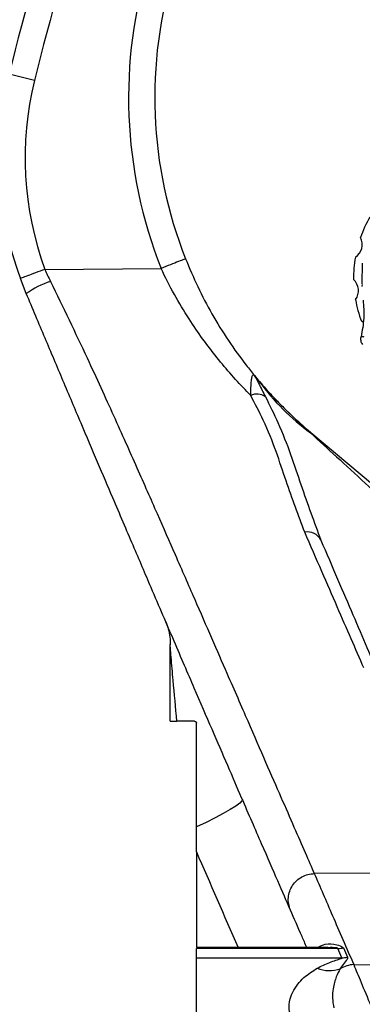
# Model space of a CAD drawing. Units: millimetres. Extents: x 0 to 841, y 0 to 594.
# Drawn here: x 558 to 562, y 424 to 435 of the extents above; entities that cross this region are included whole.
import ezdxf

# ---------------------------------------------------------------- set-up
doc = ezdxf.new("R2010")
doc.units = ezdxf.units.MM
doc.layers.add('LIVELLO0', color=7, linetype='Continuous')
doc.styles.add('SLDTEXTSTYLE1', font='TXT', dxfattribs={"width": 0.75})
doc.dimstyles.new('SLDDIMSTYLE5', dxfattribs={"dimtxt": 4, "dimasz": 4, "dimexe": 0, "dimexo": 0.0625, "dimgap": 1, "dimtad": 1, "dimlfac": 10, "dimrnd": 1e-09, "dimzin": 12, "dimdsep": 46, "dimtxsty": 'SLDTEXTSTYLE1', "dimsah": 1, "dimcen": 0.09, "dimadec": 0, "dimazin": 3, "dimtfac": 1, "dimtofl": 0, "dimtmove": 0, "dimatfit": 3, "dimfxl": 0, "dimfrac": 2, "dimtolj": 1, "dimtzin": 12, "dimarcsym": 0})

# ---------------------------------------------------------------- blocks, each defined once
blk = doc.blocks.new('_D_26')
at = {"layer": 'LIVELLO0'}
for p, q in [((548.651, 407.296), (548.651, 460.719)), ((582.351, 416.697), (582.351, 460.719)), ((582.351, 459.719), (548.651, 459.719))]:
    blk.add_line(p, q, dxfattribs=at)
for points in [[(548.651, 459.719), (552.651, 459.069), (552.651, 460.369)], [(582.351, 459.719), (578.351, 460.369), (578.351, 459.069)]]:
    blk.add_solid(points, dxfattribs=at)
at = {"layer": 'LIVELLO0', "insert": (561.474, 464.876), "char_height": 4, "attachment_point": 1, "style": 'SLDTEXTSTYLE1'}
blk.add_mtext('337', dxfattribs=at)

msp = doc.modelspace()

# ---------------------------------------------------------------- linework, layer by layer
at = {"color": 7, "linetype": 'Continuous', "lineweight": 25}
for p, q in [((558.497802, 434.367442), (558.206501, 434.439163)), ((562.248588, 432.039831), (562.25358, 432.278284)), ((558.617384, 432.207186), (559.948362, 432.217821)), ((558.404106, 431.930333), (558.335775, 432.103771)), ((562.250703, 432.012528), (562.250039, 432.020911)), ((562.261267, 431.603499), (562.241752, 431.612703)), ((561.017423, 430.991022), (561.059748, 430.940385)), ((561.072405, 430.9226), (561.032144, 430.969597)), ((561.657451, 430.337936), (561.660901, 430.342048)), ((561.660901, 430.342048), (564.556234, 427.912575)), ((560.051076, 427.036621), (560.051076, 427.91417)), ((560.051076, 427.036621), (560.128787, 427.036621)), ((560.331076, 427.036621), (560.128787, 427.036621)), ((560.351076, 425.544585), (560.351076, 425.828673)), ((560.351076, 425.544585), (560.351076, 424.448564)), ((563.224889, 425.30378), (561.701243, 425.293846)), ((561.856994, 424.448564), (560.351076, 424.448564)), ((561.972374, 424.437952), (560.351076, 424.437952)), ((562.016175, 424.331436), (561.972374, 424.437952)), ((562.035763, 424.442622), (562.08114, 424.336582)), ((560.351076, 424.331436), (562.016175, 424.331436)), ((560.351076, 423.642263), (560.351076, 424.331436)), ((562.15301, 424.252293), (563.683252, 424.250215))]:
    msp.add_line(p, q, dxfattribs=at)
at = {"color": 7, "linetype": 'Continuous', "lineweight": 25, "flags": 128}
msp.add_lwpolyline([(560.877578, 426.143078), (560.872885, 426.125507), (560.847616, 426.099514), (560.802586, 426.065938), (560.73925, 426.025863), (560.65965, 425.980582), (560.566356, 425.931557), (560.462379, 425.88037), (560.351076, 425.828673)], dxfattribs=at)
at = {"color": 7, "linetype": 'Continuous', "lineweight": 25}
for centre, radius, start, end in [((586.851076, 427.386621), 29.5, 157.2553127, 166.1683891), ((586.851076, 427.386621), 29.2, 157.2553127, 166.1683891), ((564.874839, 434.17227), 5.3, 162.84077, 201.6394068), ((564.874839, 434.17227), 5, 162.84077, 201.6394068), ((562.090511, 433.482886), 4, 166.1683891, 200.1682931), ((562.090511, 433.482886), 3.7, 166.1683891, 200.1685999), ((563.551096, 432.108303), 1.4, 150.1556945, 160.7321987), ((562.081136, 432.489995), 0.168706, 302.470615, 28.4172782), ((563.551096, 432.108303), 1.4, 170.1556945, 180.7321987), ((559.042394, 431.008416), 1.121313, 108.8335659, 124.6967317), ((562.039239, 431.964221), 0.168706, 322.470615, 48.4172782), ((563.551096, 432.108303), 1.4, 190.1556945, 200.7321987), ((560.902642, 430.896387), 0.148763, 29.4803616, 39.5048811), ((560.96069, 430.856499), 0.129806, 30.6126535, 40.259408), ((563.202452, 432.468992), 2.632192, 215.9792635, 234.0581445), ((561.045389, 430.615503), 0.16556, 54.4547582, 115.8530407), ((564.874839, 434.17227), 5, 226.469262, 230), ((561.624665, 429.033284), 0.169744, 27.1539181, 101.247032), ((561.966915, 424.944692), 0.506769, 270.6172913, 277.8082713), ((562.008796, 424.837248), 0.505866, 270.8357161, 278.2220267), ((561.874726, 424.561922), 0.378094, 248.0895914, 289.1966382), ((562.162779, 423.947045), 0.305405, 91.8329379, 122.4194754)]:
    msp.add_arc(centre, radius, start, end, dxfattribs=at)
at = {"color": 9, "linetype": 'Continuous', "lineweight": 25}
msp.add_arc((1106.538638, 662.69401), 595.45, 203.470025446, 203.585049685, dxfattribs=at)
at = {"color": 7, "linetype": 'Continuous', "lineweight": 25}
for points in [[(560.227224, 432.32845), (560.223032, 432.326787), (560.214649, 432.323462), (560.150164, 432.297879), (560.057989, 432.261311), (559.984908, 432.232318), (559.948367, 432.217821)], [(558.617381, 432.207204), (558.58048, 432.193651), (558.506678, 432.166543), (558.413595, 432.132354), (558.348474, 432.108435), (558.340008, 432.105325), (558.335775, 432.103771)], [(561.428569, 424.876584), (561.420433, 424.899628), (561.40416, 424.945717), (561.402277, 425.019861), (561.417391, 425.092086), (561.450102, 425.158659), (561.498028, 425.215501), (561.558389, 425.258789), (561.627497, 425.28753), (561.676655, 425.291773), (561.701234, 425.293895)]]:
    msp.add_open_spline(points, degree=3, dxfattribs=at)
for points, knots in [([(560.227215, 432.328473), (560.272398, 432.221038), (560.363943, 432.003364), (560.530178, 431.689687), (560.716351, 431.388707), (560.882453, 431.157779), (560.985702, 431.030214), (561.017423, 430.991022)], [0, 0, 0, 0, 0.212471377, 0.430492505, 0.661665692, 0.896053591, 1, 1, 1, 1]), ([(558.617381, 432.207204), (558.617381, 432.207202), (558.637234, 432.160819), (558.658823, 432.115256), (558.680412, 432.069694)], [0, 0, 0, 0, 0.00003964, 1, 1, 1, 1]), ([(560.973194, 430.764493), (560.958949, 430.778992), (560.825766, 430.914553), (560.582496, 431.1896), (560.306408, 431.569382), (560.096581, 431.918033), (559.995029, 432.116803), (559.948359, 432.217843), (559.948358, 432.217845)], [0, 0, 0, 0, 0.036565458, 0.341852898, 0.646406327, 0.823320001, 0.999996825, 1, 1, 1, 1]), ([(558.680412, 432.069694), (558.752357, 431.921923), (558.899152, 431.620416), (559.090926, 431.214104), (559.258634, 430.851294), (559.405219, 430.528962), (559.542359, 430.223929), (559.713258, 429.840362), (559.906013, 429.403818), (560.124686, 428.905459), (560.332415, 428.430536), (560.52788, 427.98266), (560.734433, 427.508924), (560.944485, 427.027334), (561.147761, 426.561347), (561.322877, 426.160191), (561.472488, 425.817607), (561.599575, 425.52668), (561.669708, 425.366102), (561.701234, 425.293895), (561.701234, 425.293895)], [0, 0, 0, 0, 0.028210354, 0.057559249, 0.082040414, 0.106541108, 0.131938156, 0.157344246, 0.207846029, 0.258798644, 0.319882697, 0.381046249, 0.442181929, 0.535855367, 0.62954541, 0.72189457, 0.8142487, 0.907123307, 0.999999659, 1, 1, 1, 1]), ([(561.428569, 424.876584), (561.382872, 424.981316), (561.291458, 425.190829), (561.104977, 425.619165), (560.90724, 426.074555), (560.712898, 426.522961), (560.5345, 426.935344), (560.332055, 427.404516), (560.101382, 427.940625), (559.865114, 428.49129), (559.630054, 429.040531), (559.424058, 429.523151), (559.2234, 429.994401), (559.034109, 430.439919), (558.832651, 430.915232), (558.621426, 431.414742), (558.476492, 431.758598), (558.404106, 431.930333)], [0, 0, 0, 0, 0.12154314, 0.243143894, 0.364652905, 0.438052497, 0.511653808, 0.585203969, 0.658570342, 0.731772396, 0.78284248, 0.833873857, 0.868381435, 0.902948488, 0.937309846, 0.968689982, 1, 1, 1, 1]), ([(562.248944, 432.034336), (562.249066, 432.032505), (562.249214, 432.030282), (562.249532, 432.026544), (562.249588, 432.025886)], [0, 0, 0, 0, 0.824005662, 1, 1, 1, 1]), ([(562.260504, 431.854576), (562.265935, 431.7874), (562.276793, 431.653095), (562.249765, 431.507443), (562.236255, 431.434644)], [0, 0, 0, 0, 0.500179777, 1, 1, 1, 1]), ([(562.255464, 431.34869), (562.251221, 431.354832), (562.242701, 431.367166), (562.235563, 431.388816), (562.232523, 431.411713), (562.235008, 431.426978), (562.236255, 431.434644)], [0, 0, 0, 0, 0.2470903516, 0.4962479905, 0.7470128263, 1, 1, 1, 1]), ([(562.236255, 431.434644), (562.236775, 431.435576), (562.237813, 431.437439), (562.244943, 431.438637), (562.25538, 431.438568), (562.264439, 431.437373), (562.268969, 431.436775)], [0, 0, 0, 0, 0.250171805, 0.500050785, 0.750025556, 1, 1, 1, 1]), ([(560.973194, 430.764493), (560.974963, 430.825734), (560.977408, 430.910416), (560.98674, 430.97286), (560.993156, 430.991689), (560.99891, 431.00014), (561.005317, 431.0012), (561.011995, 430.997046), (561.015515, 430.993139), (561.017423, 430.991022)], [0, 0, 0, 0, 0.498859106, 0.689788036, 0.76463782, 0.835177739, 0.924507593, 0.959074495, 1, 1, 1, 1]), ([(561.032144, 430.969597), (561.032109, 430.969638), (561.031451, 430.97041), (561.03064, 430.971091), (561.030513, 430.969685), (561.033446, 430.962829), (561.038923, 430.951284), (561.050156, 430.928565), (561.082974, 430.864146), (561.116643, 430.798754), (561.141636, 430.750212)], [0, 0, 0, 0, 0.000987314, 0.018566216, 0.036415045, 0.095440218, 0.153807687, 0.22366629, 0.423711241, 1, 1, 1, 1]), ([(561.059748, 430.940385), (561.103406, 430.889754), (561.168509, 430.814252), (561.274554, 430.702178), (561.340504, 430.635286), (561.376951, 430.599385), (561.404583, 430.572624), (561.413843, 430.56372), (561.423779, 430.554234), (561.427031, 430.551133), (561.429829, 430.548473), (561.431121, 430.547245)], [0, 0, 0, 0, 0.462308933, 0.689406967, 0.802180716, 0.923813716, 0.929540179, 0.979616863, 0.982534865, 0.991937063, 1, 1, 1, 1]), ([(561.431121, 430.547245), (561.429757, 430.548541), (561.427047, 430.551115), (561.416204, 430.561413), (561.387344, 430.588954), (561.344095, 430.631176), (561.279431, 430.696169), (561.17703, 430.803284), (561.114368, 430.874744), (561.072405, 430.9226)], [0, 0, 0, 0, 0.009112408, 0.018095867, 0.072014627, 0.200186928, 0.313180179, 0.540041481, 1, 1, 1, 1]), ([(561.591558, 429.199767), (561.520554, 429.389282), (561.41347, 429.675095), (561.268576, 430.120562), (561.138481, 430.448806), (561.022719, 430.669903), (560.973194, 430.764493)], [0, 0, 0, 0, 0.417542615, 0.629711579, 0.84158349, 1, 1, 1, 1]), ([(561.141636, 430.750212), (561.19082, 430.650872), (561.302695, 430.424912), (561.434025, 430.087259), (561.586678, 429.621092), (561.699848, 429.315544), (561.7757, 429.110752)], [0, 0, 0, 0, 0.162788243, 0.37028, 0.577930746, 1, 1, 1, 1]), ([(561.431121, 430.547245), (561.43118, 430.547188), (561.431314, 430.547057), (561.432584, 430.545811), (561.437186, 430.541303), (561.457834, 430.521157), (561.530491, 430.451184), (561.602496, 430.386955), (561.657451, 430.337936)], [0, 0, 0, 0, 0.006092708, 0.013825027, 0.028574013, 0.083339295, 0.300401741, 1, 1, 1, 1]), ([(561.657451, 430.337936), (561.756358, 430.246815), (562.073815, 429.954349), (562.919588, 429.175419), (563.748354, 428.412627), (564.356898, 427.852853), (564.441117, 427.775384)], [0, 0, 0, 0, 0.107740753, 0.345810527, 0.909464377, 1, 1, 1, 1]), ([(562.268383, 427.6464), (562.220706, 427.755859), (562.125356, 427.974766), (561.964937, 428.343124), (561.791206, 428.742106), (561.658101, 429.047228), (561.591558, 429.199767)], [0, 0, 0, 0, 0.248822991, 0.49762295, 0.7488475, 1, 1, 1, 1]), ([(561.7757, 429.110752), (561.841259, 428.958017), (561.972395, 428.652507), (562.145813, 428.249669), (562.307231, 427.875309), (562.403903, 427.651617), (562.452242, 427.539766)], [0, 0, 0, 0, 0.248513927, 0.497095161, 0.748535645, 1, 1, 1, 1]), ([(559.998095, 428.181471), (559.998111, 428.181434), (559.998138, 428.181371), (559.998263, 428.18108), (559.998472, 428.18059), (559.998887, 428.179618), (559.99986, 428.177324), (560.011582, 428.149327), (560.031589, 428.090596), (560.051146, 428.002444), (560.052241, 427.940805), (560.052769, 427.911107)], [0, 0, 0, 0, 0.007553338, 0.012810209, 0.015799956, 0.018946147, 0.026468727, 0.042097427, 0.344456423, 0.684159628, 1, 1, 1, 1]), ([(560.128787, 427.036621), (560.114243, 427.19376), (560.091339, 427.441239), (560.066392, 427.720817), (560.055225, 427.852398), (560.051969, 427.896633), (560.051175, 427.909392), (560.051099, 427.913052), (560.051076, 427.91417)], [0, 0, 0, 0, 0.519586842, 0.818299418, 0.943481733, 0.973126147, 0.991794731, 1, 1, 1, 1]), ([(560.331076, 427.036621), (560.334789, 427.036119), (560.339704, 427.035454), (560.345477, 427.030748), (560.348283, 427.027175), (560.350198, 427.022958), (560.350992, 427.019398), (560.351055, 427.017309), (560.351076, 427.016621)], [0, 0, 0, 0, 0.451841976, 0.598105215, 0.745225934, 0.84707759, 0.949583789, 1, 1, 1, 1]), ([(560.351076, 425.828673), (560.351076, 426.025882), (560.351076, 426.323057), (560.351076, 426.721337), (560.351076, 426.918315), (560.351076, 427.016621)], [0, 0, 0, 0, 0.497042224, 0.748990501, 1, 1, 1, 1]), ([(561.701255, 425.293846), (561.768056, 425.139541), (561.9017, 424.830829), (562.069222, 424.445181), (562.15301, 424.252293)], [0, 0, 0, 0, 0.499836119, 1, 1, 1, 1]), ([(561.6156, 424.448564), (561.597113, 424.490814), (561.529075, 424.646314), (561.470921, 424.779552), (561.428567, 424.876588)], [0, 0, 0, 0, 0.271701896, 1, 1, 1, 1]), ([(560.351076, 424.331436), (560.351076, 424.351391), (560.351076, 424.387027), (560.351076, 424.422392), (560.351076, 424.437952)], [0, 0, 0, 0, 0.560001294, 1, 1, 1, 1]), ([(561.733637, 424.211138), (561.781181, 424.235179), (561.85201, 424.270994), (561.950042, 424.302583), (561.997919, 424.318174), (562.016847, 424.327599), (562.016387, 424.330225), (562.016175, 424.331436)], [0, 0, 0, 0, 0.456996879, 0.680823754, 0.900912134, 0.954351029, 1, 1, 1, 1]), ([(562.08114, 424.336582), (562.081611, 424.332348), (562.083643, 424.314097), (562.043338, 424.275179), (562.013415, 424.227666), (561.999047, 424.204851)], [0, 0, 0, 0, 0.1357116493, 0.5849929862, 1, 1, 1, 1]), ([(561.438077, 423.642263), (561.427764, 423.675622), (561.412256, 423.725781), (561.413496, 423.823734), (561.431907, 423.889298), (561.483666, 423.998808), (561.574451, 424.110488), (561.68185, 424.178394), (561.733637, 424.211138)], [0, 0, 0, 0, 0.1349110751, 0.2028530616, 0.3858131511, 0.4067277376, 0.7139270278, 1, 1, 1, 1]), ([(561.999047, 424.204851), (561.982989, 424.175784), (561.949706, 424.115539), (561.918316, 424.001059), (561.903894, 423.878998), (561.917733, 423.795536), (561.924037, 423.757511)], [0, 0, 0, 0, 0.302035182, 0.625999281, 0.829605446, 1, 1, 1, 1]), ([(562.15301, 424.252293), (562.178865, 424.18951), (562.230576, 424.063941), (562.348295, 423.782052), (562.49532, 423.4323), (562.671807, 423.014819), (562.872982, 422.541204), (563.098041, 422.013668), (563.348309, 421.429566), (563.630034, 420.774867), (563.94141, 420.054512), (564.285371, 419.262619), (564.6509, 418.424854), (564.910953, 417.832656), (565.040981, 417.536554)], [0, 0, 0, 0, 0.079405662, 0.15881526, 0.240643309, 0.322475795, 0.401692561, 0.48091281, 0.562136667, 0.643363671, 0.731327954, 0.819295407, 0.909646633, 1, 1, 1, 1])]:
    msp.add_open_spline(points, degree=3, knots=knots, dxfattribs=at)
at = {"color": 9, "linetype": 'Continuous', "lineweight": 25}
for points, knots in [([(561.741798, 424.448564), (561.769542, 424.463562), (561.837456, 424.500275), (561.938405, 424.487766), (562.020223, 424.462555), (562.032833, 424.446381), (562.035763, 424.442622)], [0, 0, 0, 0, 0.287546417, 0.703879255, 0.931174671, 1, 1, 1, 1]), ([(561.972374, 424.437952), (561.97042, 424.439243), (561.966903, 424.441566), (561.933382, 424.447604), (561.892493, 424.446799), (561.856994, 424.446099)], [0, 0, 0, 0, 0.141525298, 0.254694366, 1, 1, 1, 1])]:
    msp.add_open_spline(points, degree=3, knots=knots, dxfattribs=at)

# ---------------------------------------------------------------- dimensions: what is measured, and where the dimension line sits
at = {"layer": 'LIVELLO0'}
dim = msp.add_linear_dim(base=(548.651076, 459.719263), p1=(582.351076, 415.697367), p2=(548.651076, 406.29629), dimstyle='SLDDIMSTYLE5', dxfattribs=at)
dim.commit()
dim.dimension.update_dxf_attribs({"geometry": '_D_26', "text_midpoint": (565.907078, 459.719263), "dimtype": 160})

doc.saveas('drawing.dxf')
